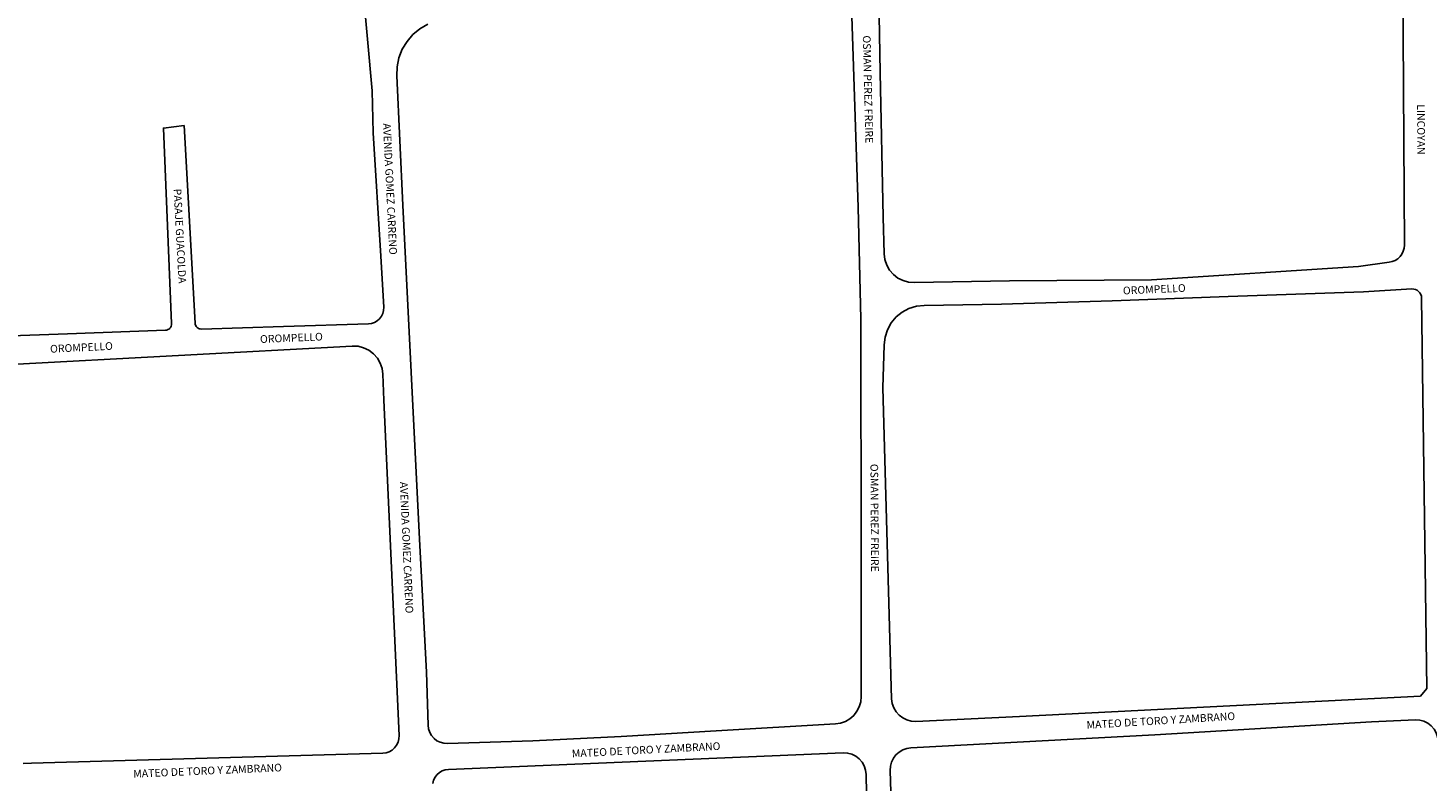
# Model space of a CAD drawing. Extents: x 267464 to 314289, y 6319626 to 6346381.
# Drawn here: x 275428 to 275792, y 6342500 to 6342696 of the extents above; entities that cross this region are included whole.
import ezdxf
from ezdxf.enums import TextEntityAlignment as Align

# ---------------------------------------------------------------- set-up
doc = ezdxf.new("R2010")
doc.units = 0
doc.header["$MEASUREMENT"] = 0
for name, color, linetype in [('DMAPAS_SOLERA_ABIERTA', 250, 'CONTINUOUS'), ('DMAPAS_SOLERA_CERRADA', 250, 'CONTINUOUS'), ('DMPS_SEGMENTO @ 1', 250, 'CONTINUOUS')]:
    doc.layers.add(name, color=color, linetype=linetype)
doc.styles.add('Annotative', font='txt')

msp = doc.modelspace()

# ---------------------------------------------------------------- linework, layer by layer
at = {"layer": 'DMAPAS_SOLERA_ABIERTA'}
msp.add_lwpolyline([(275501.7, 6342853.19), (275517.31, 6342679.67), (275517.64, 6342668.73), (275519.64, 6342636.73), (275520.34, 6342623.43), (275520.3, 6342622.62), (275520.11, 6342621.83), (275519.76, 6342621.1), (275519.27, 6342620.45), (275518.67, 6342619.91), (275517.97, 6342619.5), (275517.2, 6342619.24), (275516.4, 6342619.13), (275494.34, 6342618.43), (275473.03, 6342617.77), (275472.72, 6342617.79), (275472.42, 6342617.87), (275472.14, 6342618), (275471.9, 6342618.19), (275471.69, 6342618.42), (275471.53, 6342618.68), (275471.43, 6342618.97), (275471.38, 6342619.28), (275468.49, 6342670.62), (275463.15, 6342669.97), (275465.27, 6342619.18), (275465.25, 6342618.85), (275465.17, 6342618.54), (275465.03, 6342618.25), (275464.84, 6342617.99), (275464.6, 6342617.78), (275464.32, 6342617.62), (275464.01, 6342617.51), (275463.69, 6342617.47), (275438.24, 6342616.53), (275421.16, 6342615.9)], dxfattribs=at)
at = {"layer": 'DMAPAS_SOLERA_CERRADA'}
for points in [[(275784.78, 6342735.12), (275785.37, 6342639.6), (275785.31, 6342638.79), (275785.1, 6342638), (275784.74, 6342637.26), (275784.25, 6342636.6), (275783.65, 6342636.05), (275782.96, 6342635.61), (275782.2, 6342635.31), (275781.4, 6342635.16), (275773.44, 6342634.03), (275719.74, 6342630.53), (275682.84, 6342630.33), (275658.14, 6342629.83), (275656.65, 6342629.94), (275655.2, 6342630.35), (275653.86, 6342631.03), (275652.68, 6342631.95), (275651.7, 6342633.09), (275650.96, 6342634.39), (275650.49, 6342635.82), (275650.3, 6342637.31), (275650.04, 6342646.83), (275649.24, 6342684.43), (275648.6, 6342723.96)], [(275641.15, 6342722.62), (275643.54, 6342649.33), (275644.24, 6342620.43), (275644.34, 6342557.93), (275644.34, 6342522.34), (275644.22, 6342521), (275643.84, 6342519.71), (275643.23, 6342518.51), (275642.4, 6342517.45), (275641.39, 6342516.57), (275640.23, 6342515.89), (275638.96, 6342515.44), (275637.64, 6342515.23), (275606.64, 6342513.43), (275582.04, 6342511.93), (275559.04, 6342510.83), (275559.04, 6342510.83), (275536.94, 6342510.13), (275535.97, 6342510.2), (275535.04, 6342510.45), (275534.18, 6342510.88), (275533.42, 6342511.46), (275532.78, 6342512.19), (275532.3, 6342513.03), (275531.99, 6342513.94), (275531.87, 6342514.9), (275531.44, 6342528.63), (275529.64, 6342563.23), (275525.34, 6342649.93), (275523.74, 6342683.53), (275523.83, 6342685.89), (275524.31, 6342688.21), (275525.17, 6342690.42), (275526.4, 6342692.44), (275527.94, 6342694.24), (275529.76, 6342695.75), (275531.82, 6342696.93)], [(275421.95, 6342608.52), (275512.17, 6342613.37), (275513.68, 6342613.3), (275515.14, 6342612.93), (275516.5, 6342612.28), (275517.7, 6342611.38), (275518.7, 6342610.25), (275519.46, 6342608.95), (275519.94, 6342607.53), (275520.14, 6342606.03), (275520.34, 6342599.33), (275524.34, 6342512.23), (275524.3, 6342511.36), (275524.08, 6342510.52), (275523.7, 6342509.73), (275523.18, 6342509.04), (275522.53, 6342508.45), (275521.79, 6342508.01), (275520.97, 6342507.72), (275520.11, 6342507.6), (275428.88, 6342505.02), (275426.71, 6342504.95)], [(275652.34, 6342486.23), (275651.84, 6342503.13), (275651.91, 6342504.24), (275652.2, 6342505.3), (275652.69, 6342506.3), (275653.35, 6342507.18), (275654.18, 6342507.92), (275655.13, 6342508.49), (275656.17, 6342508.86), (275657.26, 6342509.03), (275720.54, 6342512.43), (275776.84, 6342515.73), (275788.23, 6342516.27), (275789.35, 6342516.21), (275790.45, 6342515.93), (275791.46, 6342515.44), (275792.35, 6342514.75), (275793.1, 6342513.9), (275793.66, 6342512.92), (275794.01, 6342511.85), (275794.14, 6342510.73), (275795.04, 6342460.23)], [(275533.09, 6342499.78), (275533.3, 6342500.6), (275533.67, 6342501.36), (275534.18, 6342502.03), (275534.81, 6342502.6), (275535.54, 6342503.03), (275536.34, 6342503.31), (275537.18, 6342503.43), (275639.64, 6342507.73), (275640.78, 6342507.67), (275641.88, 6342507.38), (275642.91, 6342506.87), (275643.8, 6342506.18), (275644.55, 6342505.32), (275645.12, 6342504.33), (275645.47, 6342503.24), (275645.6, 6342502.11), (275647.25, 6342407.93)]]:
    msp.add_lwpolyline(points, dxfattribs=at)
msp.add_lwpolyline([(275789.84, 6342625.83), (275791.24, 6342524.43), (275789.54, 6342522.43), (275685.44, 6342517.13), (275658.53, 6342515.9), (275657.34, 6342515.96), (275656.18, 6342516.26), (275655.11, 6342516.77), (275654.16, 6342517.5), (275653.37, 6342518.39), (275652.78, 6342519.42), (275652.39, 6342520.55), (275652.24, 6342521.73), (275649.94, 6342602.53), (275650.27, 6342613.72), (275650.53, 6342615.71), (275651.14, 6342617.61), (275652.12, 6342619.37), (275653.4, 6342620.91), (275654.96, 6342622.17), (275656.73, 6342623.11), (275658.65, 6342623.7), (275660.64, 6342623.93), (275680.74, 6342624.23), (275709.54, 6342625.13), (275739.64, 6342626.23), (275774.74, 6342627.43), (275787.31, 6342628.18), (275787.79, 6342628.16), (275788.26, 6342628.04), (275788.69, 6342627.84), (275789.08, 6342627.54), (275789.39, 6342627.18), (275789.63, 6342626.76), (275789.78, 6342626.3), (275789.84, 6342625.83)], close=True, dxfattribs=at)

# ---------------------------------------------------------------- texts
at = {"layer": 'DMPS_SEGMENTO @ 1', "style": 'Annotative'}
for s, rotation, p in [('OSMAN PEREZ FREIRE', 271.4091, (275646.1, 6342680.02)), ('LINCOYAN', 270.3978, (275789.72, 6342669.6)), ('AVENIDA GOMEZ CARRENO', 272.832, (275521.99, 6342654.15)), ('PASAJE GUACOLDA', 273.0907, (275467.43, 6342641.93)), ('OROMPELLO', 2.5272, (275720.44, 6342628.11)), ('OROMPELLO', 2.3981, (275496.38, 6342615.49)), ('OROMPELLO', 2.8129, (275441.86, 6342613.01)), ('OSMAN PEREZ FREIRE', 270.3909, (275647.82, 6342568.76)), ('AVENIDA GOMEZ CARRENO', 272.5228, (275526.29, 6342561.03)), ('MATEO DE TORO Y ZAMBRANO', 3.4955, (275722.13, 6342516.11)), ('MATEO DE TORO Y ZAMBRANO', 2.9564, (275588.48, 6342508.51)), ('MATEO DE TORO Y ZAMBRANO', 2.4647, (275474.61, 6342503.1))]:
    msp.add_text(s, height=2, rotation=rotation, dxfattribs=at).set_placement(p, align=Align.MIDDLE_CENTER)

doc.saveas('drawing.dxf')
